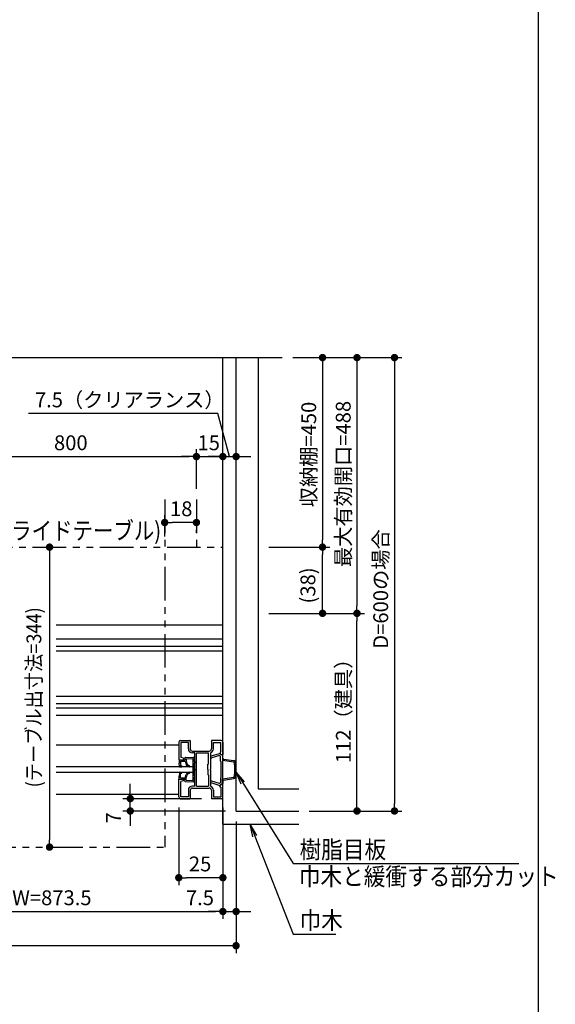
# Model space of a CAD drawing. Extents: x -4870 to 1673, y 7400 to 17220.
# Drawn here: x 56 to 1575, y 11333 to 14123 of the extents above; entities that cross this region are included whole.
import ezdxf
from ezdxf.enums import TextEntityAlignment as Align

# ---------------------------------------------------------------- set-up
doc = ezdxf.new("R2010")
doc.units = 0
doc.header["$LTSCALE"] = 20
doc.linetypes.add('PHANTOM2', pattern=[31.75, 15.875, -3.175, 3.175, -3.175, 3.175, -3.175])
doc.layers.get('0').update_dxf_attribs({"linetype": 'CONTINUOUS'})
for name, color, linetype in [('AM_0', 7, 'CONTINUOUS'), ('AM_1', 41, 'CONTINUOUS'), ('AM_11', 3, 'PHANTOM2'), ('AM_2', 121, 'CONTINUOUS'), ('AM_5', 3, 'CONTINUOUS')]:
    doc.layers.add(name, color=color, linetype=linetype)
doc.styles.add('SIMPLEX', font='simplex.shx', dxfattribs={"bigfont": 'extfont2.shx'})
doc.styles.get("Standard").update_dxf_attribs({"font": 'romans.shx', "width": 0.83, "bigfont": 'extfont2.shx'})

msp = doc.modelspace()

# ---------------------------------------------------------------- linework, layer by layer
at = {"color": 0, "linetype": 'BYBLOCK'}
for p, q in [((915.2, 13154.8), (915.2, 13144.3)), ((1013, 13154.8), (1013, 13144.3)), ((1119.3, 13154.8), (1119.3, 13144.3)), ((547.2, 12885), (536.7, 12885)), ((547.2, 12885), (536.7, 12885)), ((622.2, 12885), (611.7, 12885)), ((643.2, 12885), (653.7, 12885)), ((680.7, 12885), (691.2, 12885)), ((478.2, 12698.2), (488.7, 12698.2)), ((547.2, 12698.2), (536.7, 12698.2)), ((915.2, 12638.9), (915.2, 12649.4)), ((141.1, 12617.9), (141.1, 12607.4)), ((915.2, 12617.9), (915.2, 12607.4)), ((915.2, 12451.4), (915.2, 12461.9)), ((1013, 12451.4), (1013, 12461.9)), ((1013, 12430.4), (1013, 12419.9)), ((370, 11926.4), (370, 11936.9)), ((1013, 11891.4), (1013, 11901.9)), ((1119.3, 11891.4), (1119.3, 11901.9)), ((370, 11870.4), (370, 11859.9)), ((141.1, 11789.2), (141.1, 11799.7)), ((518.2, 11692), (528.7, 11692)), ((622.2, 11692), (611.7, 11692)), ((622.2, 11596.2), (611.7, 11596.2)), ((622.2, 11596.2), (611.7, 11596.2)), ((680.7, 11596.2), (691.2, 11596.2)), ((659.7, 11499.4), (649.2, 11499.4))]:
    msp.add_line(p, q, dxfattribs=at)
at = {"color": 0, "linetype": 'BYBLOCK', "extrusion": (0, 0, -1)}
for p, q in [((694.4, 11963.6), (670.2, 11990.9)), ((684.2, 11957.2), (670.2, 11990.9)), ((670.2, 11990.9), (689.3, 11960.4)), ((728.9, 11812), (710.2, 11843.4)), ((717.7, 11807.7), (710.2, 11843.4)), ((710.2, 11843.4), (723.3, 11809.9))]:
    msp.add_line(p, q, dxfattribs=at)
at = {"color": 0, "linetype": 'BYBLOCK', "const_width": 10.5}
for points in [[(915.2, 13160.1, 1), (915.2, 13170.6, 1)], [(1013, 13160.1, 1), (1013, 13170.6, 1)], [(1119.3, 13160.1, 1), (1119.3, 13170.6, 1)], [(552.4, 12885, 1), (562.9, 12885, 1)], [(552.4, 12885, 1), (562.9, 12885, 1)], [(637.9, 12885, 1), (627.4, 12885, 1)], [(627.4, 12885, 1), (637.9, 12885, 1)], [(675.4, 12885, 1), (664.9, 12885, 1)], [(472.9, 12698.2, 1), (462.4, 12698.2, 1)], [(552.4, 12698.2, 1), (562.9, 12698.2, 1)], [(141.1, 12623.2, 1), (141.1, 12633.7, 1)], [(915.2, 12633.7, 1), (915.2, 12623.2, 1)], [(915.2, 12623.2, 1), (915.2, 12633.7, 1)], [(915.2, 12446.2, 1), (915.2, 12435.7, 1)], [(1013, 12435.7, 1), (1013, 12446.2, 1)], [(1013, 12446.2, 1), (1013, 12435.7, 1)], [(370, 11921.2, 1), (370, 11910.7, 1)], [(370, 11875.7, 1), (370, 11886.2, 1)], [(1013, 11886.2, 1), (1013, 11875.7, 1)], [(1119.3, 11886.2, 1), (1119.3, 11875.7, 1)], [(141.1, 11784, 1), (141.1, 11773.5, 1)], [(512.9, 11692, 1), (502.4, 11692, 1)], [(627.4, 11692, 1), (637.9, 11692, 1)], [(627.4, 11596.2, 1), (637.9, 11596.2, 1)], [(627.4, 11596.2, 1), (637.9, 11596.2, 1)], [(675.4, 11596.2, 1), (664.9, 11596.2, 1)], [(664.9, 11499.4, 1), (675.4, 11499.4, 1)]]:
    msp.add_lwpolyline(points, format="xyb", close=True, dxfattribs=at)
at = {"layer": 'AM_0', "color": 2}
for p, q in [((-2193.5, 13165.3), (801.1, 13165.3)), ((632.7, 11843.4), (632.7, 13165.3)), ((670.2, 11880.9), (670.2, 13165.3)), ((732.7, 13165.3), (732.7, 11943.4)), ((631.2, 12039.7), (631.2, 12025.1)), ((631.2, 12025.1), (663.7, 12020.5)), ((632.7, 12030.6), (632.7, 12038.2)), ((634.8, 12028.1), (664.1, 12023.9)), ((547.2, 12005.9), (160.2, 12005.9)), ((547.2, 12005.9), (547.2, 11990.9)), ((160.2, 11990.9), (547.2, 11990.9)), ((631.2, 11971.7), (663.7, 11976.4)), ((631.2, 11957.2), (631.2, 11971.7)), ((632.7, 11966.2), (632.7, 11958.7)), ((634.8, 11968.7), (664.1, 11972.9)), ((732.7, 11943.4), (847.8, 11943.4)), ((670.2, 11880.9), (847.8, 11880.9)), ((632.7, 11843.4), (847.8, 11843.4))]:
    msp.add_line(p, q, dxfattribs=at)
at = {"layer": 'AM_0'}
for p, q in [((512.7, 12080.9), (538.7, 12080.9)), ((540.2, 12079.4), (540.2, 12056.9)), ((600.2, 12079.4), (600.2, 12056.9)), ((627.7, 12080.9), (601.7, 12080.9)), ((507.7, 12075.9), (507.7, 12025.9)), ((534.7, 12075.4), (513.2, 12075.4)), ((513.2, 12075.4), (513.2, 12032.4)), ((534.7, 12056.9), (534.7, 12075.4)), ((546.2, 12050.9), (594.2, 12050.9)), ((605.7, 12056.9), (605.7, 12075.4)), ((605.7, 12075.4), (627.2, 12075.4)), ((627.2, 12048.4), (627.2, 12075.4)), ((632.7, 12075.9), (632.7, 12040.9)), ((507.7, 12025.9), (521.2, 12025.9)), ((521.2, 12030.3), (513.2, 12032.4)), ((521.2, 12030.3), (521.2, 12025.9)), ((552.7, 12045.4), (546.2, 12045.4)), ((552.7, 11999.9), (552.7, 12045.4)), ((558.2, 11951.4), (558.2, 12045.4)), ((558.2, 12045.4), (592.2, 12045.4)), ((592.2, 12013.4), (592.2, 12045.4)), ((597.7, 12046), (597.7, 11999.9)), ((622.3, 12043.3), (599.5, 12036.3)), ((622.6, 12038.1), (600.9, 12031.5)), ((625.6, 12035.2), (622.6, 12038.1)), ((627.2, 12048.4), (625.2, 12048.4)), ((625.2, 12048.4), (625.2, 12043.4)), ((628.2, 12039.7), (625.3, 12042.5)), ((626.2, 12035.2), (625.6, 12035.2)), ((626.2, 12022.4), (626.2, 12035.2)), ((627.7, 12040.9), (632.7, 12040.9)), ((631.2, 12039.7), (628.2, 12039.7)), ((632.7, 11971.9), (632.7, 12024.9)), ((552.7, 11951.4), (552.7, 11996.9)), ((592.2, 12013.4), (590.2, 12013.4)), ((590.2, 11998.4), (590.2, 12013.4)), ((590.2, 11998.4), (590.2, 11983.4)), ((597.7, 11996.9), (597.7, 11950.9)), ((627.7, 11975.9), (627.7, 12020.9)), ((627.7, 12020.9), (627.7, 12020.9)), ((507.7, 11970.9), (521.2, 11970.9)), ((507.7, 11920.9), (507.7, 11970.9)), ((521.2, 11966.5), (513.2, 11964.4)), ((521.2, 11966.5), (521.2, 11970.9)), ((592.2, 11983.4), (590.2, 11983.4)), ((592.2, 11983.4), (592.2, 11951.4)), ((626.2, 11974.4), (626.2, 11961.7)), ((627.7, 11975.9), (627.7, 11975.9)), ((513.2, 11921.4), (513.2, 11964.4)), ((534.7, 11939.9), (534.7, 11921.4)), ((540.2, 11939.9), (540.2, 11917.4)), ((552.7, 11951.4), (546.2, 11951.4)), ((546.2, 11945.9), (594.2, 11945.9)), ((558.2, 11951.4), (592.2, 11951.4)), ((622.3, 11953.5), (599.5, 11960.5)), ((600.2, 11939.9), (600.2, 11917.4)), ((622.6, 11958.7), (600.9, 11965.3)), ((605.7, 11939.9), (605.7, 11921.4)), ((625.6, 11961.7), (622.6, 11958.7)), ((625.2, 11948.4), (625.2, 11953.4)), ((627.2, 11948.4), (625.2, 11948.4)), ((628.2, 11957.2), (625.3, 11954.3)), ((626.2, 11961.7), (625.6, 11961.7)), ((627.2, 11948.4), (627.2, 11921.4)), ((627.7, 11955.9), (632.7, 11955.9)), ((631.2, 11957.2), (628.2, 11957.2)), ((632.7, 11920.9), (632.7, 11955.9)), ((512.7, 11915.9), (538.7, 11915.9)), ((534.7, 11921.4), (513.2, 11921.4)), ((627.7, 11915.9), (601.7, 11915.9)), ((605.7, 11921.4), (627.2, 11921.4))]:
    msp.add_line(p, q, dxfattribs=at)
at = {"layer": 'AM_0', "extrusion": (0, 0, -1)}
for p, q in [((689.3, 11960.4), (832, 11732.1)), ((723.3, 11809.9), (831.7, 11531.6)), ((832, 11732.1), (1472.4, 11732.1)), ((831.7, 11531.6), (953.1, 11531.6))]:
    msp.add_line(p, q, dxfattribs=at)
at = {"layer": 'AM_0'}
for centre, radius, start, end in [((512.7, 12075.9), 5, 90, 180), ((538.7, 12079.4), 1.5, 0, 90), ((601.7, 12079.4), 1.5, 90, 180), ((627.7, 12075.9), 5, 0, 90), ((546.2, 12056.9), 11.5, 180, 270), ((546.2, 12056.9), 6, 180, 270), ((594.2, 12056.9), 6, 270, 0), ((594.2, 12056.9), 11.5, 287.7189, 0), ((600.2, 12033.9), 2.5, 106.9795, 286.9795), ((600.2, 12033.9), 2.5, 106.9795, 180), ((623.2, 12040.4), 3, 45.0733, 106.9795), ((627.7, 12043.4), 2.5, 180, 270), ((627.7, 12022.4), 1.5, 180, 270), ((552.7, 11998.4), 1.5, 270, 90), ((597.7, 11998.4), 1.5, 90, 270), ((627.7, 11974.4), 1.5, 90, 180), ((546.2, 11939.9), 11.5, 90, 180), ((546.2, 11939.9), 6, 90, 180), ((594.2, 11939.9), 6, 0, 90), ((600.2, 11962.9), 2.5, 73.0205, 253.0205), ((600.2, 11962.9), 2.5, 180, 253.0205), ((594.2, 11939.9), 11.5, 0, 72.2811), ((623.2, 11956.4), 3, 253.0205, 314.9267), ((627.7, 11953.4), 2.5, 90, 180), ((512.7, 11920.9), 5, 180, 270), ((538.7, 11917.4), 1.5, 270, 0), ((601.7, 11917.4), 1.5, 180, 270), ((627.7, 11920.9), 5, 270, 0)]:
    msp.add_arc(centre, radius, start, end, dxfattribs=at)
at = {"layer": 'AM_0', "color": 2}
for centre, radius, start, end in [((631.2, 12038.2), 1.5, 0, 90), ((635.2, 12030.6), 2.5, 180, 261.8699), ((663.4, 12019), 5, 9.7613, 81.8699), ((663.4, 12019), 1.5, 9.7613, 81.8699), ((543.9, 11998.4), 122.7, 350.2387, 9.7613), ((543.9, 11998.4), 126.2, 350.2387, 9.7613), ((635.2, 11966.2), 2.5, 98.1301, 180), ((663.4, 11977.9), 1.5, 278.1301, 350.2387), ((663.4, 11977.9), 5, 278.1301, 350.2387), ((631.2, 11958.7), 1.5, 270, 0)]:
    msp.add_arc(centre, radius, start, end, dxfattribs=at)
at = {"layer": 'AM_1'}
msp.add_line((1526.6, 16693.2), (1526.6, 7501.8), dxfattribs=at)
at = {"layer": 'AM_11', "ltscale": 0.3}
for p, q in [((467.7, 12763.3), (467.7, 11778.7)), ((557.7, 12763.3), (557.7, 12628.4)), ((-2002.3, 12628.4), (632.7, 12628.4)), ((-50, 11778.7), (467.7, 11778.7))]:
    msp.add_line(p, q, dxfattribs=at)
at = {"layer": 'AM_2'}
for p, q in [((160.2, 12408.4), (632.7, 12408.4)), ((160.2, 12368.9), (632.7, 12368.9)), ((160.2, 12347.9), (632.7, 12347.9)), ((160.2, 12334.4), (632.7, 12334.4)), ((632.7, 12204.9), (160.2, 12204.9)), ((632.7, 12184.7), (160.2, 12184.7)), ((632.7, 12172.2), (160.2, 12172.2)), ((632.7, 12151.9), (160.2, 12151.9)), ((160.2, 12068.4), (507.7, 12068.4)), ((508.8, 12024.4), (509.1, 12016.9)), ((510.3, 12025.9), (525.3, 12025.9)), ((512.4, 12022), (525.3, 12021.9)), ((512.4, 12022), (512.6, 12017)), ((525.1, 12031.2), (525.3, 12025.9)), ((525.3, 12021.9), (528.2, 12012.9)), ((526.6, 12032.7), (549.6, 12033.5)), ((528.7, 12028.8), (547.2, 12029.4)), ((528.7, 12028.8), (528.9, 12022)), ((528.9, 12022), (531.5, 12014)), ((547.2, 12029.4), (547.2, 11967.4)), ((551.2, 12031.9), (551.2, 12020.2)), ((509.4, 12007.4), (509.1, 12016.9)), ((510.9, 12005.9), (516.4, 12006.1)), ((512.6, 12017), (512.8, 12009)), ((512.8, 12009), (516.3, 12009.1)), ((516.3, 12009.1), (516.4, 12006.1)), ((551.2, 12020.2), (552.7, 12020.2)), ((551.2, 12016.7), (551.2, 11980.2)), ((551.2, 12016.7), (552.7, 12016.7)), ((552.7, 12020.2), (552.7, 12016.7)), ((508.8, 11972.5), (509.1, 11980)), ((509.4, 11989.5), (509.1, 11980)), ((510.3, 11970.9), (525.3, 11970.9)), ((510.9, 11991), (516.4, 11990.8)), ((512.4, 11974.8), (512.6, 11979.8)), ((512.4, 11974.8), (525.3, 11974.9)), ((512.6, 11979.8), (512.8, 11987.9)), ((512.8, 11987.9), (516.3, 11987.8)), ((516.3, 11987.8), (516.4, 11990.8)), ((525.1, 11965.7), (525.3, 11970.9)), ((525.3, 11974.9), (528.2, 11983.9)), ((528.7, 11968), (528.9, 11974.8)), ((528.7, 11968), (547.2, 11967.4)), ((528.9, 11974.8), (531.5, 11982.9)), ((551.2, 11980.2), (552.7, 11980.2)), ((551.2, 11976.7), (552.7, 11976.7)), ((551.2, 11964.9), (551.2, 11976.7)), ((552.7, 11976.7), (552.7, 11980.2)), ((526.6, 11964.1), (549.6, 11963.3)), ((160.2, 11928.4), (507.7, 11928.4))]:
    msp.add_line(p, q, dxfattribs=at)
for centre, radius, start, end in [((510.3, 12024.4), 1.5, 91.938, 181.938), ((526.6, 12031.2), 1.5, 91.938, 181.938), ((549.7, 12031.9), 1.5, 0, 90), ((510.9, 12007.4), 1.5, 181.938, 271.938), ((537.8, 12015.8), 10, 196.96, 263.7602), ((537.8, 12015.8), 6.5, 196.96, 263.7602), ((536.9, 12007.6), 1.75, 263.7602, 83.7602), ((510.3, 11972.4), 1.5, 178.062, 268.062), ((510.9, 11989.5), 1.5, 88.062, 178.062), ((537.8, 11981), 10, 96.2398, 163.04), ((537.8, 11981), 6.5, 96.2398, 163.04), ((536.9, 11989.2), 1.75, 276.2398, 96.2398), ((526.6, 11965.6), 1.5, 178.062, 268.062), ((549.7, 11964.9), 1.5, 270, 0)]:
    msp.add_arc(centre, radius, start, end, dxfattribs=at)
at = {"layer": 'AM_5'}
for p, q in [((831.1, 13165.3), (1034, 13165.3)), ((831.1, 13165.3), (1140.3, 13165.3)), ((831.1, 13165.3), (936.2, 13165.3)), ((915.2, 13144.3), (915.2, 12649.4)), ((1013, 13144.3), (1013, 12461.9)), ((1119.3, 13144.3), (1119.3, 11901.9)), ((618.4, 13006.6), (81.6, 13006.6)), ((651.4, 12885), (618.4, 13006.6)), ((557.7, 12793.3), (557.7, 12906)), ((557.7, 12793.3), (557.7, 12906)), ((632.7, 12792.7), (632.7, 12906)), ((632.7, 12658.4), (632.7, 12906)), ((670.2, 12837.3), (670.2, 12906)), ((-119, 12885), (536.7, 12885)), ((536.7, 12885), (515.7, 12885)), ((557.7, 12885), (632.7, 12885)), ((611.7, 12885), (590.7, 12885)), ((632.7, 12885), (670.2, 12885)), ((632.7, 12885), (670.2, 12885)), ((653.7, 12885), (674.7, 12885)), ((691.2, 12885), (712.2, 12885)), ((467.7, 12658.4), (467.7, 12719.2)), ((536.7, 12698.2), (488.7, 12698.2)), ((557.7, 12668.9), (557.7, 12677.2)), ((142.9, 12628.4), (162.1, 12628.4)), ((762.7, 12628.4), (936.2, 12628.4)), ((762.7, 12628.4), (936.2, 12628.4)), ((141.1, 12607.4), (141.1, 11799.7)), ((915.2, 12461.9), (915.2, 12607.4)), ((762.7, 12440.9), (1034, 12440.9)), ((762.7, 12440.9), (936.2, 12440.9)), ((762.7, 12440.9), (1034, 12440.9)), ((1013, 11901.9), (1013, 12419.9)), ((370, 11936.9), (370, 11957.9)), ((571.7, 11915.9), (349, 11915.9)), ((370, 11880.9), (370, 11915.9)), ((507.7, 11890.9), (507.7, 11671)), ((632.7, 11890.9), (632.7, 11671)), ((632.7, 11890.9), (632.7, 11575.2)), ((632.7, 11890.9), (632.7, 11575.2)), ((640.2, 11880.9), (349, 11880.9)), ((370, 11859.9), (370, 11838.9)), ((877.8, 11880.9), (1034, 11880.9)), ((877.8, 11880.9), (1140.3, 11880.9)), ((670.2, 11850.9), (670.2, 11478.4)), ((670.2, 11850.9), (670.2, 11575.2)), ((150.4, 11778.7), (162.1, 11778.7)), ((611.7, 11692), (528.7, 11692)), ((-310.5, 11596.2), (611.7, 11596.2)), ((611.7, 11596.2), (590.7, 11596.2)), ((632.7, 11596.2), (670.2, 11596.2)), ((691.2, 11596.2), (712.2, 11596.2)), ((649.2, 11499.4), (-2018.8, 11499.4))]:
    msp.add_line(p, q, dxfattribs=at)

# ---------------------------------------------------------------- texts
at = {"layer": 'AM_0', "style": 'SIMPLEX'}
for s, p in [('7.5（クリアランス）', (99.6, 13024.6)), ('800', (153.7, 12903.1)), ('15', (560.7, 12903)), ('18', (482.7, 12716.2)), ('25', (536.2, 11710))]:
    msp.add_text(s, height=42, dxfattribs=at).set_placement(p)
for s, rotation, p in [('収納棚=450', 90, (897.2, 12741.3)), ('最大有効開口=488', 90, (995, 12571.9)), ('D=600の場合', 90, (1101.3, 12340.5)), ('(38)', 90, (894.8, 12468.8)), ('112（建具）', 90, (995.3, 12016.3)), ('7', 90, (343.3, 11845.7)), ('DW=873.5', 0, (-4.4, 11614.2)), ('7.5', 0, (527.8, 11614.2))]:
    msp.add_text(s, height=42, rotation=rotation, dxfattribs=at).set_placement(p)
at = {"layer": 'AM_0', "color": 2, "width": 0.85}
msp.add_text('(スライドテーブル)', height=50, dxfattribs=at).set_placement((206.1, 12675.1), align=Align.MIDDLE_CENTER)
at = {"layer": 'AM_0', "style": 'SIMPLEX', "width": 0.9}
msp.add_text('(テーブル出寸法=344)', height=42, rotation=90, dxfattribs=at).set_placement((117.7, 11947.9))
at = {"layer": 'AM_0', "color": 2, "width": 0.9}
for s, p in [('樹脂目板', (850.2, 11746.6)), ('巾木と緩衝する部分カット', (848.1, 11670.3)), ('巾木', (850, 11546.2))]:
    msp.add_text(s, height=50, dxfattribs=at).set_placement(p)

doc.saveas('drawing.dxf')
